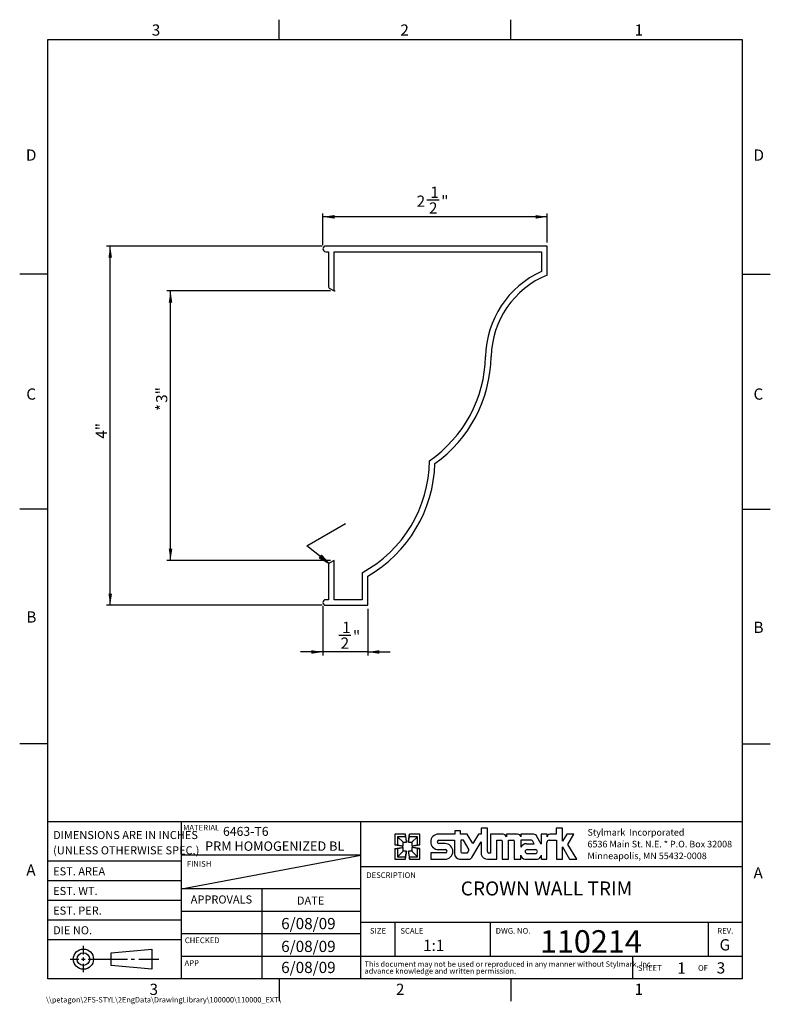
# Model space of a CAD drawing. Units: inches. Extents: x 0.1 to 8.4, y 0 to 11.
import ezdxf

# ---------------------------------------------------------------- set-up
doc = ezdxf.new("R2010")
doc.units = ezdxf.units.IN
doc.header["$MEASUREMENT"] = 0
doc.layers.add('SLD-0', color=179, linetype='Continuous')
doc.layers.add('SLD-0_0', color=179, linetype='Continuous')
doc.styles.add('SLDTEXTSTYLE0', font='TXT', dxfattribs={"width": 0.655741})
doc.styles.add('SLDTEXTSTYLE1', font='TXT', dxfattribs={"width": 0.7})
doc.styles.add('SLDTEXTSTYLE2', font='TXT', dxfattribs={"width": 0.96})
doc.styles.add('SLDTEXTSTYLE3', font='TXT', dxfattribs={"width": 0.443981})
doc.styles.add('SLDTEXTSTYLE4', font='TXT', dxfattribs={"width": 0.605})
doc.styles.add('SLDTEXTSTYLE5', font='TXT', dxfattribs={"width": 0.809659})
doc.styles.add('SLDTEXTSTYLE6', font='TXT', dxfattribs={"width": 0.508929})
doc.styles.add('SLDTEXTSTYLE7', font='TXT', dxfattribs={"width": 0.685096})
doc.dimstyles.new('SLDDIMSTYLE0', dxfattribs={"dimtxt": 0.125, "dimasz": 0.13, "dimexe": 0, "dimexo": 0.0625, "dimgap": 0.03125, "dimtad": 1, "dimdec": 6, "dimrnd": 1e-09, "dimzin": 12, "dimdsep": 46, "dimtxsty": 'SLDTEXTSTYLE1', "dimsah": 1, "dimcen": 0.09, "dimadec": 0, "dimazin": 3, "dimtfac": 1, "dimtdec": 3, "dimtofl": 0, "dimtmove": 0, "dimatfit": 3, "dimfxl": 0, "dimfrac": 2, "dimtolj": 1, "dimtzin": 12, "dimarcsym": 0})
doc.dimstyles.new('SLDDIMSTYLE1', dxfattribs={"dimtxt": 0.125, "dimasz": 0.13, "dimexe": 0, "dimexo": 0.0625, "dimgap": 0.03125, "dimtad": 1, "dimdec": 6, "dimrnd": 1e-09, "dimzin": 12, "dimdsep": 46, "dimtxsty": 'SLDTEXTSTYLE1', "dimsah": 1, "dimcen": 0.09, "dimadec": 0, "dimazin": 3, "dimtfac": 1, "dimtdec": 3, "dimtmove": 0, "dimatfit": 0, "dimfxl": 0, "dimfrac": 2, "dimtolj": 1, "dimtzin": 12, "dimarcsym": 0})
doc.dimstyles.new('SLDDIMSTYLE2', dxfattribs={"dimtxt": 0.125, "dimasz": 0.13, "dimexe": 0, "dimexo": 0.0625, "dimgap": 0.03125, "dimtad": 1, "dimdec": 3, "dimrnd": 1e-09, "dimzin": 12, "dimdsep": 46, "dimtxsty": 'SLDTEXTSTYLE1', "dimsah": 1, "dimcen": 0.09, "dimadec": 0, "dimazin": 3, "dimtfac": 1, "dimtdec": 3, "dimtofl": 0, "dimtmove": 0, "dimatfit": 3, "dimfxl": 0, "dimfrac": 2, "dimtolj": 1, "dimtzin": 12, "dimarcsym": 0})

# ---------------------------------------------------------------- blocks, each defined once
blk = doc.blocks.new('SW_NOTE_1')
at = {"layer": 'SLD-0', "char_height": 0.06, "attachment_point": 1, "style": 'SLDTEXTSTYLE0'}
for s, insert in [('This document may not be used or reproduced in any manner without Stylmark, Inc.', (0, 0.073)), ('advance knowledge and written permission.', (0, -0.004))]:
    blk.add_mtext(s, dxfattribs=dict(at, insert=insert))
blk = doc.blocks.new('_D')
at = {"layer": 'SLD-0', "color": 179}
for p, q in [((4.591, 8.974), (4.728, 8.974)), ((3.432, 8.468), (3.432, 8.824)), ((5.932, 8.785), (3.432, 8.785)), ((5.932, 8.499), (5.932, 8.824))]:
    blk.add_line(p, q, dxfattribs=at)
for points in [[(3.432, 8.785), (3.562, 8.765), (3.562, 8.805)], [(5.932, 8.785), (5.802, 8.805), (5.802, 8.765)]]:
    blk.add_solid(points, dxfattribs=at)
at = {"layer": 'SLD-0', "color": 179, "char_height": 0.125, "attachment_point": 1, "style": 'SLDTEXTSTYLE2'}
for s, insert in [('1', (4.629, 9.121)), ('2', (4.477, 9.022)), ('"', (4.75, 9.022)), ('2', (4.614, 8.946))]:
    blk.add_mtext(s, dxfattribs=dict(at, insert=insert))
blk = doc.blocks.new('_D_1')
at = {"layer": 'SLD-0', "color": 179}
for p, q in [((3.432, 4.452), (3.432, 3.9)), ((3.932, 4.42), (3.932, 3.9)), ((3.608, 4.128), (3.744, 4.128)), ((3.432, 3.94), (3.182, 3.94)), ((3.932, 3.94), (3.432, 3.94)), ((3.932, 3.94), (4.182, 3.94))]:
    blk.add_line(p, q, dxfattribs=at)
for points in [[(3.432, 3.94), (3.302, 3.96), (3.302, 3.92)], [(3.932, 3.94), (4.062, 3.92), (4.062, 3.96)]]:
    blk.add_solid(points, dxfattribs=at)
at = {"layer": 'SLD-0', "color": 179, "char_height": 0.125, "attachment_point": 1, "style": 'SLDTEXTSTYLE2'}
for s, insert in [('1', (3.646, 4.276)), ('"', (3.767, 4.177)), ('2', (3.63, 4.101))]:
    blk.add_mtext(s, dxfattribs=dict(at, insert=insert))
blk = doc.blocks.new('_D_2')
at = {"layer": 'SLD-0', "color": 179}
for p, q in [((3.424, 8.46), (1.022, 8.46)), ((1.062, 4.46), (1.062, 8.46)), ((3.424, 4.46), (1.022, 4.46))]:
    blk.add_line(p, q, dxfattribs=at)
for points in [[(1.062, 8.46), (1.042, 8.33), (1.082, 8.33)], [(1.062, 4.46), (1.082, 4.59), (1.042, 4.59)]]:
    blk.add_solid(points, dxfattribs=at)
at = {"layer": 'SLD-0', "color": 179, "insert": (0.901, 6.314), "char_height": 0.125, "attachment_point": 1, "rotation": 90, "style": 'SLDTEXTSTYLE2'}
blk.add_mtext('4"', dxfattribs=at)
blk = doc.blocks.new('_D_3')
at = {"layer": 'SLD-0', "color": 179}
for p, q in [((3.517, 7.96), (1.694, 7.96)), ((1.734, 4.96), (1.734, 7.96)), ((3.517, 4.96), (1.694, 4.96))]:
    blk.add_line(p, q, dxfattribs=at)
for points in [[(1.734, 7.96), (1.714, 7.83), (1.754, 7.83)], [(1.734, 4.96), (1.754, 5.09), (1.714, 5.09)]]:
    blk.add_solid(points, dxfattribs=at)
at = {"layer": 'SLD-0', "color": 179, "char_height": 0.125, "attachment_point": 1, "rotation": 90, "style": 'SLDTEXTSTYLE2'}
for s, insert in [('3"', (1.573, 6.714)), ('*', (1.573, 6.623))]:
    blk.add_mtext(s, dxfattribs=dict(at, insert=insert))

msp = doc.modelspace()

# ---------------------------------------------------------------- hatches: boundary and pattern name
at = {"layer": 'SLD-0'}
msp.add_hatch(color=179, dxfattribs=at).paths.add_polyline_path([(3.4155971, 5.018279), (3.3907356, 4.9869436), (3.5010896, 4.9249193)], flags=0)

# ---------------------------------------------------------------- linework, layer by layer
at = {"layer": 'SLD-0', "color": 179}
for p, q in [((2.945508, 10.7612404), (2.945508, 10.9802404)), ((5.525508, 10.7612404), (5.525508, 10.9802404)), ((0.365508, 8.1462404), (0.053008, 8.1462404)), ((8.105508, 8.1462404), (8.418008, 8.1462404)), ((3.5568203, 7.9596231), (3.570346, 7.959623)), ((0.365508, 5.5312404), (0.053008, 5.5312404)), ((8.105508, 5.5312404), (8.418008, 5.5312404)), ((3.2537148, 5.1211857), (3.6845218, 5.3697111)), ((3.5010896, 4.9249193), (3.2537148, 5.1211857)), ((0.365508, 2.9162404), (0.053008, 2.9162404)), ((8.105508, 2.9162404), (8.418008, 2.9162404)), ((2.945508, 0.3012404), (2.945508, 0.0512404)), ((5.525508, 0.3012404), (5.525508, 0.0512404))]:
    msp.add_line(p, q, dxfattribs=at)
at = {"layer": 'SLD-0'}
for p, q in [((0.365508, 10.7612404), (8.105508, 10.7612404)), ((0.365508, 0.3012404), (0.365508, 10.7612404)), ((8.105508, 10.7612404), (8.105508, 0.3012404)), ((3.4155971, 5.018279), (3.3907356, 4.9869436)), ((3.3907356, 4.9869436), (3.5010896, 4.9249193)), ((3.5010896, 4.9249193), (3.4155971, 5.018279)), ((0.365508, 2.0512404), (8.105508, 2.0512404)), ((1.855508, 0.3012404), (1.855508, 2.0512404)), ((3.855508, 0.3012404), (3.855508, 2.0512404)), ((5.1958336, 1.9800057), (5.1958336, 1.9114249)), ((5.2658229, 1.9800057), (5.1958336, 1.9800057)), ((5.2658229, 1.7185758), (5.2658229, 1.9800057)), ((6.1014672, 1.9800057), (6.0299, 1.9800057)), ((6.0299, 1.9800057), (6.0299, 1.9114249)), ((6.1014672, 1.8319478), (6.1014672, 1.9800057)), ((4.3536045, 1.9114249), (4.2349782, 1.9114249)), ((4.2349782, 1.9114249), (4.2349782, 1.7927986)), ((4.3536045, 1.8835128), (4.2628903, 1.8835128)), ((4.2628903, 1.8835128), (4.2628903, 1.7927986)), ((4.2628903, 1.8835128), (4.3256924, 1.8207106)), ((4.3536045, 1.8835128), (4.3536045, 1.9114249)), ((4.3640715, 1.8346667), (4.3536045, 1.9114249)), ((4.3536045, 1.8835128), (4.3640715, 1.8207106)), ((4.3850056, 1.8346667), (4.3954726, 1.9114249)), ((4.3850056, 1.8207106), (4.3954726, 1.8835128)), ((4.514099, 1.9114249), (4.3954726, 1.9114249)), ((4.3954726, 1.8835128), (4.3954726, 1.9114249)), ((4.4861869, 1.8835128), (4.3954726, 1.8835128)), ((4.4233847, 1.8207106), (4.4861869, 1.8835128)), ((4.4861869, 1.7927986), (4.4861869, 1.8835128)), ((4.514099, 1.7927986), (4.514099, 1.9114249)), ((4.9031924, 1.9114249), (4.7190944, 1.9114249)), ((4.9660935, 1.9474499), (4.9031924, 1.9474499)), ((4.9031924, 1.9474499), (4.9031924, 1.9114249)), ((4.9660935, 1.9114249), (4.9660935, 1.9474499)), ((5.0413106, 1.9114249), (4.9660935, 1.9114249)), ((5.1027322, 1.8057506), (5.0413106, 1.9114249)), ((5.1642776, 1.9114249), (5.1027322, 1.8057506)), ((5.1958336, 1.9114249), (5.1642776, 1.9114249)), ((5.2996731, 1.9114249), (5.2996731, 1.700998)), ((5.4400714, 1.9114249), (5.2996731, 1.9114249)), ((5.6014888, 1.9114249), (5.4775566, 1.9114249)), ((5.4775566, 1.9114249), (5.4775566, 1.882964)), ((5.7802249, 1.9114249), (5.6389739, 1.9114249)), ((5.6389739, 1.9114249), (5.6389739, 1.881754)), ((5.8629439, 1.801204), (5.8171103, 1.88737)), ((5.8629439, 1.9114249), (5.8629439, 1.801204)), ((5.9298828, 1.9114249), (5.8629439, 1.9114249)), ((5.9298828, 1.8825658), (5.9298828, 1.9114249)), ((6.0299, 1.9114249), (5.9591868, 1.9114249)), ((6.1508076, 1.9114249), (6.1014672, 1.8319478)), ((6.2293696, 1.9114249), (6.1508076, 1.9114249)), ((6.1617391, 1.7962999), (6.2293696, 1.9114249)), ((4.2349782, 1.7927986), (4.3117364, 1.7823315)), ((4.2349782, 1.7927986), (4.2628903, 1.7927986)), ((4.2349782, 1.7509304), (4.3117364, 1.7613975)), ((4.2628903, 1.7927986), (4.3256924, 1.7823315)), ((4.2628903, 1.7509304), (4.3256924, 1.7613975)), ((4.3117364, 1.7823315), (4.3256924, 1.7823315)), ((4.3256924, 1.7613975), (4.3117364, 1.7613975)), ((4.3256924, 1.7823315), (4.3256924, 1.8207106)), ((4.3256924, 1.8207106), (4.3640715, 1.8207106)), ((4.3256924, 1.7230184), (4.3256924, 1.7613975)), ((4.3640715, 1.8207106), (4.3640715, 1.8346667)), ((4.3850056, 1.8346667), (4.3850056, 1.8207106)), ((4.3850056, 1.8207106), (4.4233847, 1.8207106)), ((4.4233847, 1.8207106), (4.4233847, 1.7823315)), ((4.4233847, 1.7823315), (4.4861869, 1.7927986)), ((4.4233847, 1.7823315), (4.4373407, 1.7823315)), ((4.4861869, 1.7509304), (4.4233847, 1.7613975)), ((4.4373407, 1.7613975), (4.4233847, 1.7613975)), ((4.4233847, 1.7613975), (4.4233847, 1.7230184)), ((4.4373407, 1.7823315), (4.514099, 1.7927986)), ((4.514099, 1.7509304), (4.4373407, 1.7613975)), ((4.4861869, 1.7927986), (4.514099, 1.7927986)), ((4.7245811, 1.8440881), (4.8994327, 1.8440881)), ((4.7933043, 1.8065788), (4.7245811, 1.8065788)), ((4.8994327, 1.8440881), (4.8994327, 1.6949046)), ((5.000433, 1.8440881), (4.9686731, 1.8440881)), ((4.9686731, 1.8440881), (4.9686731, 1.7151161)), ((5.0625709, 1.7371088), (5.000433, 1.8440881)), ((5.0926749, 1.6531744), (5.1946068, 1.8253489)), ((5.1946068, 1.8253489), (5.1946068, 1.6862713)), ((5.3696858, 1.6322657), (5.3696858, 1.8440881)), ((5.3696858, 1.8440881), (5.4218936, 1.8440881)), ((5.429807, 1.8361747), (5.429807, 1.6322657)), ((5.5000576, 1.6322657), (5.5000576, 1.8440881)), ((5.5000576, 1.8440881), (5.5567683, 1.8440881)), ((5.5646817, 1.8361747), (5.5646817, 1.6322657)), ((5.6375018, 1.8440881), (5.6375018, 1.7654626)), ((5.7498119, 1.8440881), (5.6375018, 1.8440881)), ((5.7011118, 1.8050386), (5.7873174, 1.8050386)), ((5.7873174, 1.8050386), (5.7765639, 1.8273008)), ((5.9282046, 1.6322657), (5.9282046, 1.8179966)), ((5.9542961, 1.8440881), (6.0345932, 1.8440881)), ((6.0345932, 1.8440881), (6.0345932, 1.6322657)), ((6.1020362, 1.6322657), (6.1020362, 1.7701094)), ((6.1020362, 1.7701094), (6.1815534, 1.6322657)), ((6.2617775, 1.6322657), (6.1617391, 1.7962999)), ((3.855508, 1.6762404), (1.855508, 1.6762404)), ((1.855508, 1.3012404), (3.855508, 1.6762404)), ((4.2349782, 1.7509304), (4.2349782, 1.6323041)), ((4.2349782, 1.7509304), (4.2628903, 1.7509304)), ((4.2628903, 1.7509304), (4.2628903, 1.6602162)), ((4.2628903, 1.6602162), (4.3256924, 1.7230184)), ((4.2628903, 1.6602162), (4.3536045, 1.6602162)), ((4.3640715, 1.7230184), (4.3256924, 1.7230184)), ((4.3536045, 1.6602162), (4.3640715, 1.7230184)), ((4.3536045, 1.6323041), (4.3640715, 1.7090623)), ((4.3536045, 1.6323041), (4.3536045, 1.6602162)), ((4.3640715, 1.7090623), (4.3640715, 1.7230184)), ((4.3954726, 1.6602162), (4.3850056, 1.7230184)), ((4.4233847, 1.7230184), (4.3850056, 1.7230184)), ((4.3850056, 1.7230184), (4.3850056, 1.7090623)), ((4.3850056, 1.7090623), (4.3954726, 1.6323041)), ((4.3954726, 1.6323041), (4.3954726, 1.6602162)), ((4.3954726, 1.6602162), (4.4861869, 1.6602162)), ((4.4861869, 1.6602162), (4.4233847, 1.7230184)), ((4.4861869, 1.7509304), (4.514099, 1.7509304)), ((4.4861869, 1.6602162), (4.4861869, 1.7509304)), ((4.514099, 1.6323041), (4.514099, 1.7509304)), ((4.633099, 1.703877), (4.633099, 1.6322657)), ((4.7984799, 1.703877), (4.633099, 1.703877)), ((4.7190944, 1.739434), (4.7984799, 1.739434)), ((4.9807664, 1.7027345), (5.0442741, 1.7027345)), ((5.0442741, 1.7027345), (5.0625709, 1.7371088)), ((5.2996731, 1.700998), (5.2818704, 1.700998)), ((5.6364201, 1.6322657), (5.6364201, 1.6778271)), ((5.7079828, 1.7401315), (5.800864, 1.7401315)), ((5.7079828, 1.6957145), (5.800864, 1.6957145)), ((5.8670712, 1.6322657), (5.8670712, 1.6778271)), ((0.365508, 1.6137404), (1.855508, 1.6137404)), ((3.855508, 1.5512404), (8.105508, 1.5512404)), ((4.2349782, 1.6323041), (4.3536045, 1.6323041)), ((4.3954726, 1.6323041), (4.514099, 1.6323041)), ((4.633099, 1.6322657), (4.7933043, 1.6322657)), ((4.9558848, 1.6322657), (5.0571258, 1.6325492)), ((5.2670167, 1.6322657), (5.3696858, 1.6322657)), ((5.429807, 1.6322657), (5.5000576, 1.6322657)), ((5.5646817, 1.6322657), (5.6364201, 1.6322657)), ((5.6815468, 1.6322657), (5.8219445, 1.6322657)), ((5.8670712, 1.6322657), (5.9282046, 1.6322657)), ((6.0345932, 1.6322657), (6.1020362, 1.6322657)), ((6.1815534, 1.6322657), (6.2617775, 1.6322657)), ((0.365508, 1.3949904), (1.855508, 1.3949904)), ((3.855508, 1.3012404), (1.855508, 1.3012404)), ((2.7501938, 1.2963185), (2.7501938, 0.2963185)), ((0.365508, 1.1762404), (1.855508, 1.1762404)), ((3.855508, 1.0512404), (1.855508, 1.0512404)), ((0.365508, 0.9574904), (1.855508, 0.9574904)), ((3.855508, 0.9312404), (8.105508, 0.9312404)), ((4.235508, 0.9312404), (4.235508, 0.5512404)), ((5.2976356, 0.9312404), (5.2976356, 0.5512404)), ((7.725508, 0.9312404), (7.725508, 0.5512404)), ((3.855508, 0.8012404), (1.855508, 0.8012404)), ((0.365508, 0.7387404), (1.855508, 0.7387404)), ((0.7631238, 0.5713457), (0.7631238, 0.6666111)), ((1.0742564, 0.5903854), (1.5255064, 0.6328029)), ((1.0742564, 0.4495954), (1.0742564, 0.5903854)), ((1.5255064, 0.6328029), (1.5255064, 0.4071779)), ((8.105508, 0.5512404), (1.855508, 0.5512404)), ((6.8827401, 0.5512404), (6.8827401, 0.3012404)), ((0.6165031, 0.5199904), (0.7117685, 0.5199904)), ((0.7434278, 0.5199904), (0.7828198, 0.5199904)), ((0.7631238, 0.5002944), (0.7631238, 0.5396864)), ((0.7631238, 0.3733696), (0.7631238, 0.4686351)), ((0.8144791, 0.5199904), (1.2557536, 0.5199904)), ((1.5255064, 0.4071779), (1.0742564, 0.4495954)), ((1.2949001, 0.5199904), (1.3340465, 0.5199904)), ((1.3803105, 0.5199904), (1.604513, 0.5199904)), ((8.105508, 0.3012404), (0.365508, 0.3012404))]:
    msp.add_line(p, q, dxfattribs=at)
for radius in [0.1128125, 0.070395]:
    msp.add_circle((0.7631238, 0.5199904), radius, dxfattribs=at)
for centre, radius, start, end in [((4.7190944, 1.8254294), 0.0859955, 90, 270), ((5.4398069, 1.8721607), 0.0392651, 15.97027025, 89.61405497), ((5.6000268, 1.8710638), 0.0403876, 15.34855977, 87.92557723), ((5.7781015, 1.8678616), 0.043615, 26.56974201, 87.20939649), ((5.9625607, 1.8786916), 0.0329067, 95.88484769, 173.23883406), ((4.7245811, 1.8253335), 0.0187547, 90, 270), ((4.7933043, 1.7194222), 0.0871566, 270, 90), ((5.4218936, 1.8361747), 0.0079134, 360, 90), ((5.5567683, 1.8361747), 0.0079134, 0, 90), ((5.7011118, 1.7341306), 0.0709079, 90, 153.77681925), ((5.7498119, 1.8143786), 0.0297095, 25.7821818, 90), ((5.9542961, 1.8179965), 0.0260916, 90, 179.9999025), ((4.7984799, 1.7216555), 0.0177785, 270, 90), ((4.9624107, 1.6949046), 0.062978, 180, 264.05215449), ((4.9810582, 1.7151161), 0.012385, 180, 268.64991645), ((5.0570106, 1.6736962), 0.0411471, 270.16045527, 330.08317973), ((5.2670167, 1.7078115), 0.0755459, 196.56653251, 270), ((5.2818704, 1.7171121), 0.0161141, 174.78835703, 270), ((5.6949416, 1.6906614), 0.0599123, 192.36967498, 257.08096343), ((5.7079828, 1.717923), 0.0222085, 90, 270), ((5.800864, 1.717923), 0.0222085, 270, 90), ((5.8085497, 1.6906614), 0.0599123, 282.91903657, 347.63032502)]:
    msp.add_arc(centre, radius, start, end, dxfattribs=at)
at = {"layer": 'SLD-0_0', "color": 179, "linetype": 'Continuous'}
for p, q in [((5.9318203, 8.4596231), (3.4630703, 8.4596231)), ((5.9318204, 8.1366477), (5.9318203, 8.4596231)), ((3.4630703, 8.397123), (3.4943203, 8.397123)), ((3.4943203, 8.397123), (3.4943203, 8.0137495)), ((3.5568203, 7.9596231), (3.5568203, 8.397123)), ((3.5568203, 8.397123), (5.8693204, 8.397123)), ((5.8693204, 8.397123), (5.8693204, 8.1778688)), ((3.5099453, 7.9866863), (3.5568203, 7.9596231)), ((3.5568204, 4.959623), (3.5099454, 4.9325596)), ((3.5568204, 4.5221229), (3.5568204, 4.959623)), ((3.4943204, 4.9054963), (3.4943204, 4.5221229)), ((3.8693204, 4.8221848), (3.8693204, 4.5221229)), ((3.9318204, 4.4596229), (3.9318204, 4.7855848)), ((3.4943204, 4.5221229), (3.4630704, 4.5221229)), ((3.8693204, 4.5221229), (3.5568204, 4.5221229)), ((3.4630704, 4.4596229), (3.9318204, 4.4596229))]:
    msp.add_line(p, q, dxfattribs=at)
for centre, radius, start, end in [((3.4630703, 8.428373), 0.03125, 90, 270), ((6.3068204, 7.2096229), 1.0625, 114.31573699, 178.92583), ((6.3068204, 7.2096229), 1, 112.02431284, 178.92583), ((3.5255703, 8.0137496), 0.03125, 180.00015457, 240), ((3.8068204, 7.2564979), 1.4379394, 304.40183104, 358.92583), ((3.8068204, 7.2564979), 1.5004394, 305.63784738, 358.92583), ((3.1818204, 6.0846229), 1.4375, 298.57187814, 359.41956856), ((3.1818204, 6.0846229), 1.5, 300.00000052, 358.18318235), ((3.5255704, 4.9054963), 0.03125, 120.0000069, 180), ((3.4630704, 4.4908729), 0.03125, 90, 270)]:
    msp.add_arc(centre, radius, start, end, dxfattribs=at)

# ---------------------------------------------------------------- block references
at = {"color": 7, "linetype": 'Continuous'}
msp.add_blockref('SW_NOTE_1', (3.8969424, 0.4220286), dxfattribs=at)

# ---------------------------------------------------------------- texts
at = {"layer": 'SLD-0'}
for s, insert, char_height, attachment_point, style in [('3', (1.5249924, 10.9274577), 0.125, 1, 'SLDTEXTSTYLE1'), ('2', (4.295508, 10.9274577), 0.125, 1, 'SLDTEXTSTYLE1'), ('1', (6.9054709, 10.9274577), 0.125, 1, 'SLDTEXTSTYLE1'), ('D', (0.1224287, 9.5352312), 0.125, 1, 'SLDTEXTSTYLE1'), ('D', (8.2306654, 9.5352312), 0.125, 1, 'SLDTEXTSTYLE1'), ('C', (0.1271162, 6.8743205), 0.125, 1, 'SLDTEXTSTYLE1'), ('C', (8.2306654, 6.8743205), 0.125, 1, 'SLDTEXTSTYLE1'), ('B', (0.1271162, 4.3922278), 0.125, 1, 'SLDTEXTSTYLE1'), ('B', (8.2306654, 4.2768302), 0.125, 1, 'SLDTEXTSTYLE1'), ('MATERIAL', (1.8740771, 2.0153792), 0.063, 1, 'SLDTEXTSTYLE1'), ('6463-T6', (2.3189344, 1.9925672), 0.1, 1, 'SLDTEXTSTYLE4'), ('Stylmark  Incorporated', (6.3807775, 1.9685016), 0.073332543, 1, 'SLDTEXTSTYLE5'), ('DIMENSIONS ARE IN INCHES', (0.425508, 1.9470621), 0.09, 1, 'SLDTEXTSTYLE3'), ('(UNLESS OTHERWISE SPEC.)', (0.425508, 1.7765171), 0.09, 1, 'SLDTEXTSTYLE3'), ('6536 Main St. N.E. * P.O. Box 32008', (6.3807775, 1.8375506), 0.073332543, 1, 'SLDTEXTSTYLE6'), ('Minneapolis, MN 55432-0008', (6.3807775, 1.7065996), 0.073332543, 1, 'SLDTEXTSTYLE7'), ('A', (0.1271162, 1.574058), 0.125, 1, 'SLDTEXTSTYLE1'), ('EST. AREA', (0.425508, 1.5426476), 0.09, 1, 'SLDTEXTSTYLE1'), ('FINISH', (1.915508, 1.6115379), 0.063, 1, 'SLDTEXTSTYLE1'), ('A', (8.2306654, 1.542933), 0.125, 1, 'SLDTEXTSTYLE1'), ('DESCRIPTION', (3.915508, 1.4865379), 0.063, 1, 'SLDTEXTSTYLE1'), ('EST. WT.', (0.425508, 1.3238976), 0.09, 1, 'SLDTEXTSTYLE1'), ('CROWN WALL TRIM', (5.9232341, 1.3849712), 0.156, 2, 'SLDTEXTSTYLE4'), ('APPROVALS', (2.3013933, 1.2292883), 0.09, 2, 'SLDTEXTSTYLE1'), ('DATE', (3.2950065, 1.2169835), 0.09, 2, 'SLDTEXTSTYLE1'), ('EST. PER.', (0.425508, 1.1051476), 0.09, 1, 'SLDTEXTSTYLE1'), ('6/08/09', (2.9670816, 0.9784489), 0.125, 1, 'SLDTEXTSTYLE4'), ('DIE NO.', (0.425508, 0.8863976), 0.09, 1, 'SLDTEXTSTYLE1'), ('SIZE', (4.0460399, 0.8665379), 0.063, 2, 'SLDTEXTSTYLE1'), ('SCALE', (4.295508, 0.8665379), 0.063, 1, 'SLDTEXTSTYLE1'), ('DWG. NO.', (5.3576356, 0.8665379), 0.063, 1, 'SLDTEXTSTYLE1'), ('110214', (5.8500888, 0.8423706), 0.25, 1, 'SLDTEXTSTYLE4'), ('REV.', (7.9159633, 0.8665379), 0.063, 2, 'SLDTEXTSTYLE1'), ('CHECKED', (1.8929384, 0.760988), 0.063, 1, 'SLDTEXTSTYLE1'), ('6/08/09', (2.9670816, 0.7244351), 0.125, 1, 'SLDTEXTSTYLE4'), ('1:1', (4.5482897, 0.7354321), 0.125, 1, 'SLDTEXTSTYLE4'), ('G', (7.9112458, 0.7419057), 0.125, 2, 'SLDTEXTSTYLE1'), ('APP', (1.8896585, 0.5083301), 0.063, 1, 'SLDTEXTSTYLE1'), ('6/08/09', (2.9670816, 0.4901848), 0.125, 1, 'SLDTEXTSTYLE4'), ('SHEET', (6.9427401, 0.4530379), 0.063, 1, 'SLDTEXTSTYLE1'), ('1', (7.3809416, 0.4831721), 0.125, 1, 'SLDTEXTSTYLE1'), ('OF', (7.6676018, 0.4530379), 0.063, 2, 'SLDTEXTSTYLE1'), ('3', (7.8204956, 0.4848648), 0.125, 1, 'SLDTEXTSTYLE1'), ('3', (1.5001986, 0.2461156), 0.125, 1, 'SLDTEXTSTYLE1'), ('2', (4.2456108, 0.2461156), 0.125, 1, 'SLDTEXTSTYLE1'), ('1', (6.9054709, 0.2461156), 0.125, 1, 'SLDTEXTSTYLE1')]:
    msp.add_mtext(s, dxfattribs=dict(at, insert=insert, char_height=char_height, attachment_point=attachment_point, style=style))
at = {"layer": 'SLD-0', "color": 179, "attachment_point": 1, "style": 'SLDTEXTSTYLE4'}
for s, insert, char_height in [('PRM HOMOGENIZED BL', (2.1188143, 1.8305669), 0.104166667), ('\\\\\\\\petagon\\\\2FS-STYL\\\\2EngData\\\\DrawingLibrary\\\\100000\\\\110000_EXT\\\\', (0.347289, 0.0975625), 0.06)]:
    msp.add_mtext(s, dxfattribs=dict(at, insert=insert, char_height=char_height))

# ---------------------------------------------------------------- dimensions: what is measured, and where the dimension line sits
at = {"layer": 'SLD-0', "color": 179}
for base, p1, p2, dimstyle, picture, middle in [((3.4318204, 8.7849475), (5.9318204, 8.4596229), (3.4318204, 8.4283729), 'SLDDIMSTYLE0', '_D', (4.6442298, 8.7849475)), ((3.4318204, 3.9397274), (3.9318204, 4.4596229), (3.4318204, 4.4908729), 'SLDDIMSTYLE1', '_D_1', (3.7063628, 3.9397274))]:
    dim = msp.add_linear_dim(base=base, p1=p1, p2=p2, dimstyle=dimstyle, dxfattribs=at)
    dim.commit()
    dim.dimension.update_dxf_attribs({"geometry": picture, "text_midpoint": middle, "dimtype": 160})
dim = msp.add_linear_dim(base=(1.0618277, 8.4596229), p1=(3.4630704, 4.4596229), p2=(3.4630704, 8.4596229), angle=90, dimstyle='SLDDIMSTYLE2', dxfattribs=at)
dim.commit()
dim.dimension.update_dxf_attribs({"geometry": '_D_2', "text_midpoint": (1.0618277, 6.3898453), "dimtype": 160})
dim = msp.add_linear_dim(base=(1.7336538, 7.9596229), p1=(3.5568204, 4.9596229), p2=(3.5568204, 7.9596229), angle=90, text='*<>', dimstyle='SLDDIMSTYLE2', dxfattribs=at)
dim.commit()
dim.dimension.update_dxf_attribs({"geometry": '_D_3', "text_midpoint": (1.7336538, 6.7441812), "dimtype": 160})

doc.saveas('drawing.dxf')
